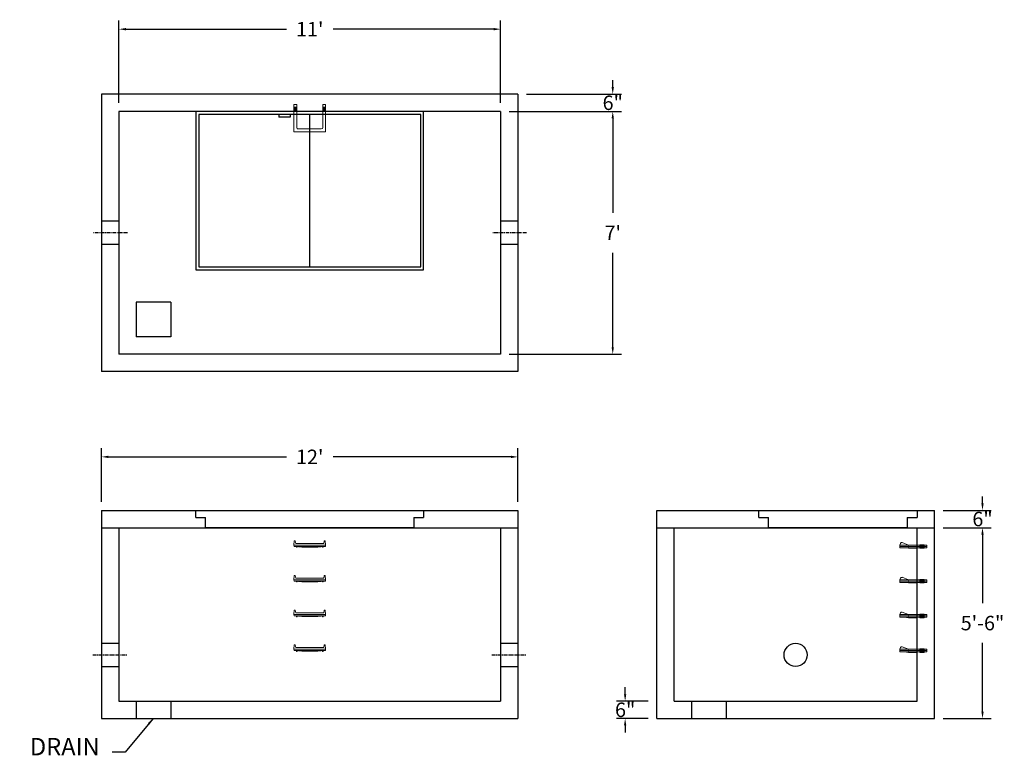
# Model space of a CAD drawing. Units: inches. Extents: x 7 to 348, y 12 to 266.
import ezdxf

# ---------------------------------------------------------------- set-up
doc = ezdxf.new("R2010")
doc.units = ezdxf.units.IN
doc.header["$MEASUREMENT"] = 0
doc.linetypes.add('CENTER', pattern=[2, 1.25, -0.25, 0.25, -0.25])
doc.linetypes.add('HIDDEN', pattern=[0.375, 0.25, -0.125])
for name, color, linetype in [('center', 5, 'CENTER'), ('HATCH', 72, 'Continuous'), ('hidden', 1, 'Continuous')]:
    doc.layers.add(name, color=color, linetype=linetype)
doc.layers.add('DIMENSION', color=7, linetype='Continuous', lineweight=0)
doc.styles.add('SURESPEC', font='times.ttf', dxfattribs={"height": 5})
doc.dimstyles.new('SURESPEC', dxfattribs={"dimscale": 48, "dimtxt": 5, "dimasz": 0.05, "dimexe": 0.0625, "dimexo": 0.0625, "dimgap": 0.09, "dimtad": 0, "dimtih": 1, "dimtoh": 1, "dimdec": 4, "dimzin": 0, "dimdsep": 46, "dimlunit": 4, "dimtxsty": 'SURESPEC', "dimcen": 0.09375, "dimadec": 0, "dimazin": 0, "dimtfac": 1, "dimtdec": 4, "dimtofl": 0, "dimtmove": 0, "dimatfit": 3, "dimfxl": 0, "dimtolj": 1, "dimtzin": 0, "dimarcsym": 0})

# ---------------------------------------------------------------- blocks, each defined once
blk = doc.blocks.new('MANHOLE STEP-10-FRONT VIEW')
at = {"layer": 'DIMENSION'}
for p, q in [((-5.5, -0.5), (-5.34, 1)), ((-5.01, 1), (-5.34, 1)), ((-5.01, 1), (-4.83, 0)), ((0, 0), (-4.83, 0)), ((0, 0), (4.83, 0)), ((5.01, 1), (4.83, 0)), ((5.01, 1), (5.34, 1)), ((5.5, -0.5), (5.34, 1)), ((-5.5, -0.5), (-5.41, -1)), ((0, -0.5), (-5.5, -0.5)), ((0, -1), (-5.41, -1)), ((-4.59, -1), (-4.59, -1.28)), ((-4.59, -1.28), (-4.39, -1.28)), ((-4.39, -1.28), (-4.39, -1)), ((-3.91, -1), (-3.91, -1.15)), ((-3.91, -1.15), (-2.76, -1.24)), ((-2.76, -1.24), (0, -1.24)), ((0, -0.5), (5.5, -0.5)), ((0, -1), (5.41, -1)), ((2.76, -1.24), (0, -1.24)), ((3.91, -1.15), (2.76, -1.24)), ((3.91, -1), (3.91, -1.15)), ((4.39, -1.28), (4.39, -1)), ((4.59, -1.28), (4.39, -1.28)), ((4.59, -1), (4.59, -1.28)), ((5.5, -0.5), (5.41, -1))]:
    blk.add_line(p, q, dxfattribs=at)
blk = doc.blocks.new('MANHOLE STEP-10-SIDE VIEW')
at = {"layer": 'DIMENSION'}
for p, q in [((-3.38, 1), (-3.38, 0)), ((-3.38, 1), (6, 1)), ((-3.38, 0.5), (6, 0.5)), ((-3.38, 0), (6, 0)), ((-2.5, 1.12), (-1, 1.12)), ((-2.5, 1.12), (-2.5, -0.13)), ((-2.25, 1.12), (-2.25, -0.13)), ((-2, 1.12), (-2, -0.13)), ((-1.75, 1.12), (-1.75, -0.13)), ((-1.5, 1.12), (-1.5, -0.13)), ((-1.25, 1.12), (-1.25, -0.13)), ((-1, 1.12), (-1, -0.13)), ((0, 1), (0, -0.13)), ((3, 1), (2.83, 0.51)), ((2.83, 0.51), (3, 0)), ((3, 1), (5.1, 1.83)), ((3, -0.13), (4.5, 0)), ((6, 1), (5.74, 1.57)), ((6, 0), (6, 1)), ((-2.5, -0.13), (-1, -0.13)), ((0, -0.13), (3, -0.13))]:
    blk.add_line(p, q, dxfattribs=at)
blk.add_arc((5.29, 1.36), 0.5, 24.5278, 111.4613, dxfattribs=at)
blk = doc.blocks.new('*D6')
at = {"layer": 'Defpoints', "color": 0}
for p in [(173.42, 262.94), (41.42, 234.48), (173.42, 234.48)]:
    blk.add_point(p, dxfattribs=at)
at = {"layer": 'DIMENSION', "color": 0, "lineweight": -2}
for p, q in [((41.42, 237.48), (41.42, 265.94)), ((173.42, 237.48), (173.42, 265.94)), ((43.82, 262.94), (99.33, 262.94)), ((171.02, 262.94), (115.5, 262.94))]:
    blk.add_line(p, q, dxfattribs=at)
at = {"layer": 'DIMENSION', "color": 0}
for points in [[(43.82, 263.34), (43.82, 262.54), (41.42, 262.94)], [(171.02, 263.34), (171.02, 262.54), (173.42, 262.94)]]:
    blk.add_solid(points, dxfattribs=at)
at = {"layer": 'DIMENSION', "color": 0, "insert": (107.42, 262.94), "char_height": 5, "attachment_point": 5, "style": 'SURESPEC'}
blk.add_mtext("\\A1;11'", dxfattribs=at)
blk = doc.blocks.new('*D7')
at = {"layer": 'Defpoints', "color": 0}
for p in [(173.42, 234.48), (173.42, 150.48), (212.19, 150.48)]:
    blk.add_point(p, dxfattribs=at)
at = {"layer": 'DIMENSION', "color": 0, "lineweight": -2}
for p, q in [((176.42, 234.48), (215.19, 234.48)), ((212.19, 232.08), (212.19, 199.35)), ((212.19, 152.88), (212.19, 185.61)), ((176.42, 150.48), (215.19, 150.48))]:
    blk.add_line(p, q, dxfattribs=at)
at = {"layer": 'DIMENSION', "color": 0}
for points in [[(211.79, 232.08), (212.59, 232.08), (212.19, 234.48)], [(211.79, 152.88), (212.59, 152.88), (212.19, 150.48)]]:
    blk.add_solid(points, dxfattribs=at)
at = {"layer": 'DIMENSION', "color": 0, "insert": (212.19, 192.48), "char_height": 5, "attachment_point": 5, "style": 'SURESPEC'}
blk.add_mtext("\\A1;7'", dxfattribs=at)
blk = doc.blocks.new('*D8')
at = {"layer": 'Defpoints', "color": 0}
for p in [(179.42, 114.98), (35.42, 96.48), (179.42, 96.48)]:
    blk.add_point(p, dxfattribs=at)
at = {"layer": 'DIMENSION', "color": 0, "lineweight": -2}
for p, q in [((35.42, 99.48), (35.42, 117.98)), ((179.42, 99.48), (179.42, 117.98)), ((37.82, 114.98), (99.33, 114.98)), ((177.02, 114.98), (115.5, 114.98))]:
    blk.add_line(p, q, dxfattribs=at)
at = {"layer": 'DIMENSION', "color": 0}
for points in [[(37.82, 115.38), (37.82, 114.58), (35.42, 114.98)], [(177.02, 115.38), (177.02, 114.58), (179.42, 114.98)]]:
    blk.add_solid(points, dxfattribs=at)
at = {"layer": 'DIMENSION', "color": 0, "insert": (107.42, 114.98), "char_height": 5, "attachment_point": 5, "style": 'SURESPEC'}
blk.add_mtext("\\A1;12'", dxfattribs=at)
blk = doc.blocks.new('*D10')
at = {"layer": 'Defpoints', "color": 0}
for p in [(323.42, 90.48), (340.05, 90.48), (323.42, 24.48)]:
    blk.add_point(p, dxfattribs=at)
at = {"layer": 'DIMENSION', "color": 0, "lineweight": -2}
for p, q in [((326.42, 90.48), (343.05, 90.48)), ((340.05, 88.08), (340.05, 64.34)), ((340.05, 26.88), (340.05, 50.61)), ((326.42, 24.48), (343.05, 24.48))]:
    blk.add_line(p, q, dxfattribs=at)
at = {"layer": 'DIMENSION', "color": 0}
for points in [[(339.65, 88.08), (340.45, 88.08), (340.05, 90.48)], [(339.65, 26.88), (340.45, 26.88), (340.05, 24.48)]]:
    blk.add_solid(points, dxfattribs=at)
at = {"layer": 'DIMENSION', "color": 0, "insert": (340.05, 57.48), "char_height": 5, "attachment_point": 5, "style": 'SURESPEC'}
blk.add_mtext('\\A1;5\'-6"', dxfattribs=at)
blk = doc.blocks.new('*D11')
at = {"layer": 'Defpoints', "color": 0}
for p in [(323.42, 96.48), (340.05, 96.48), (323.42, 90.48)]:
    blk.add_point(p, dxfattribs=at)
at = {"layer": 'DIMENSION', "color": 0, "lineweight": -2}
for p, q in [((340.05, 98.88), (340.05, 101.28)), ((326.42, 96.48), (343.05, 96.48)), ((326.42, 90.48), (343.05, 90.48)), ((340.05, 88.08), (340.05, 85.68))]:
    blk.add_line(p, q, dxfattribs=at)
at = {"layer": 'DIMENSION', "color": 0}
for points in [[(339.65, 98.88), (340.45, 98.88), (340.05, 96.48)], [(339.65, 88.08), (340.45, 88.08), (340.05, 90.48)]]:
    blk.add_solid(points, dxfattribs=at)
at = {"layer": 'DIMENSION', "color": 0, "insert": (340.05, 93.48), "char_height": 5, "attachment_point": 5, "style": 'SURESPEC'}
blk.add_mtext('\\A1;6"', dxfattribs=at)
blk = doc.blocks.new('MANHOLE STEP-10-TOP VIEW')
at = {"layer": 'DIMENSION'}
for p, q in [((0, 11), (0, 10)), ((0, 11), (9.375, 11)), ((0.875, 11), (0.875, 10)), ((1.125, 11), (1.125, 10)), ((1.375, 11), (1.375, 10)), ((1.625, 11), (1.625, 10)), ((1.875, 11), (1.875, 10)), ((2.125, 11), (2.125, 10)), ((2.375, 11), (2.375, 10)), ((3.375, 11), (3.375, 10)), ((9.375, 11), (9.375, 0)), ((0, 10), (7.875, 10)), ((8.375, 9.5), (8.375, 1.5)), ((0, 1), (0, 0)), ((0, 1), (7.875, 1)), ((0, 0), (9.375, 0)), ((0.875, 1), (0.875, 0)), ((1.125, 1), (1.125, 0)), ((1.375, 1), (1.375, 0)), ((1.625, 1), (1.625, 0)), ((1.875, 1), (1.875, 0)), ((2.125, 1), (2.125, 0)), ((2.375, 1), (2.375, 0)), ((3.375, 1), (3.375, 0))]:
    blk.add_line(p, q, dxfattribs=at)
for centre, start, end in [((7.875, 9.5), 0, 90), ((7.875, 1.5), 270, 0)]:
    blk.add_arc(centre, 0.5, start, end, dxfattribs=at)
blk = doc.blocks.new('*D16')
at = {"layer": 'Defpoints', "color": 0}
for p in [(216.48, 30.48), (227.42, 30.48), (227.42, 24.48)]:
    blk.add_point(p, dxfattribs=at)
at = {"layer": 'DIMENSION', "color": 0, "lineweight": -2}
for p, q in [((216.48, 32.88), (216.48, 35.28)), ((224.42, 30.48), (213.48, 30.48)), ((224.42, 24.48), (213.48, 24.48)), ((216.48, 22.08), (216.48, 19.68))]:
    blk.add_line(p, q, dxfattribs=at)
at = {"layer": 'DIMENSION', "color": 0}
for points in [[(216.08, 32.88), (216.88, 32.88), (216.48, 30.48)], [(216.08, 22.08), (216.88, 22.08), (216.48, 24.48)]]:
    blk.add_solid(points, dxfattribs=at)
at = {"layer": 'DIMENSION', "color": 0, "insert": (216.48, 27.48), "char_height": 5, "attachment_point": 5, "style": 'SURESPEC'}
blk.add_mtext('\\A1;6"', dxfattribs=at)
blk = doc.blocks.new('*D17')
at = {"layer": 'Defpoints', "color": 0}
for p in [(179.42, 240.48), (212.19, 240.48), (173.42, 234.48)]:
    blk.add_point(p, dxfattribs=at)
at = {"layer": 'DIMENSION', "color": 0, "lineweight": -2}
for p, q in [((212.19, 242.88), (212.19, 245.28)), ((182.42, 240.48), (215.19, 240.48)), ((176.42, 234.48), (215.19, 234.48)), ((212.19, 232.08), (212.19, 229.68))]:
    blk.add_line(p, q, dxfattribs=at)
at = {"layer": 'DIMENSION', "color": 0}
for points in [[(211.79, 242.88), (212.59, 242.88), (212.19, 240.48)], [(211.79, 232.08), (212.59, 232.08), (212.19, 234.48)]]:
    blk.add_solid(points, dxfattribs=at)
at = {"layer": 'DIMENSION', "color": 0, "insert": (212.19, 237.48), "char_height": 5, "attachment_point": 5, "style": 'SURESPEC'}
blk.add_mtext('\\A1;6"', dxfattribs=at)

msp = doc.modelspace()

# ---------------------------------------------------------------- linework, layer by layer
for p, q in [((35.41651, 240.47737), (35.41651, 144.47737)), ((179.41651, 240.47737), (35.41651, 240.47737)), ((179.41651, 240.47737), (179.41651, 144.47737)), ((41.41651, 234.47737), (41.41651, 150.47737)), ((173.41651, 234.47737), (41.41651, 234.47737)), ((173.41651, 234.47737), (173.41651, 150.47737)), ((47.41651, 168.47737), (47.41651, 156.47737)), ((59.41651, 168.47737), (47.41651, 168.47737)), ((59.41651, 168.47737), (59.41651, 156.47737)), ((59.41651, 156.47737), (47.41651, 156.47737)), ((173.41651, 150.47737), (41.41651, 150.47737)), ((179.41651, 144.47737), (35.41651, 144.47737)), ((35.41651, 96.47737), (35.41651, 24.47737)), ((35.41651, 96.47737), (179.41651, 96.47737)), ((179.41651, 96.47737), (179.41651, 24.47737)), ((227.41651, 24.47737), (227.41651, 96.47737)), ((227.41651, 96.47737), (323.41651, 96.47737)), ((323.41651, 24.47737), (323.41651, 96.47737)), ((35.41651, 90.47737), (179.41651, 90.47737)), ((41.41651, 90.47737), (41.41651, 30.47737)), ((173.41651, 90.47737), (173.41651, 30.47737)), ((227.41651, 90.47737), (323.41651, 90.47737)), ((233.41651, 30.47737), (233.41651, 90.47737)), ((317.41651, 30.47737), (317.41651, 90.47737)), ((41.41651, 30.47737), (173.41651, 30.47737)), ((47.41651, 30.47737), (47.41651, 24.47737)), ((59.41651, 30.47737), (59.41651, 24.47737)), ((233.41651, 30.47737), (317.41651, 30.47737)), ((239.41651, 30.47737), (239.41651, 24.47737)), ((251.41651, 30.47737), (251.41651, 24.47737)), ((35.41651, 24.47737), (179.41651, 24.47737)), ((227.41651, 24.47737), (323.41651, 24.47737))]:
    msp.add_line(p, q)
msp.add_circle((275.41651, 46.47737), 4)
at = {"layer": 'center', "linetype": 'CENTER'}
for p, q in [((44.41651, 192.47737), (32.41651, 192.47737)), ((182.41651, 192.47737), (170.41651, 192.47737)), ((32.41651, 46.47737), (44.41651, 46.47737)), ((170.41651, 46.47737), (182.41651, 46.47737))]:
    msp.add_line(p, q, dxfattribs=at)
at = {"layer": 'HATCH'}
for p, q in [((146.79151, 234.47737), (68.04151, 234.47737)), ((68.04151, 234.47737), (68.04151, 179.72737)), ((145.79151, 233.47737), (69.04151, 233.47737)), ((69.04151, 233.47737), (69.04151, 180.72737)), ((96.67152, 233.47737), (96.67152, 232.47737)), ((100.67152, 232.47737), (96.67152, 232.47737)), ((100.67152, 233.47737), (100.67152, 232.47737)), ((107.41651, 180.72737), (107.41651, 233.47737)), ((145.79151, 180.72737), (145.79151, 233.47737)), ((146.79151, 179.72737), (146.79151, 234.47737)), ((69.04151, 180.72737), (145.79151, 180.72737)), ((68.04151, 179.72737), (146.79151, 179.72737)), ((68.04151, 93.97737), (68.04151, 96.47737)), ((68.04151, 96.47737), (146.79151, 96.47737)), ((146.79151, 96.47737), (146.79151, 93.97737)), ((262.66651, 93.97737), (262.66651, 96.47737)), ((262.66651, 96.47737), (317.41651, 96.47737)), ((317.41651, 96.47737), (317.41651, 93.97737)), ((68.04151, 93.97737), (71.41651, 93.97737)), ((71.41651, 90.47737), (71.41651, 93.97737)), ((143.41651, 93.97737), (146.79151, 93.97737)), ((143.41651, 93.97737), (143.41651, 90.47737)), ((262.66651, 93.97737), (266.04151, 93.97737)), ((266.04151, 90.47737), (266.04151, 93.97737)), ((314.04151, 93.97737), (317.41651, 93.97737)), ((314.04151, 93.97737), (314.04151, 90.47737)), ((143.41651, 90.47737), (71.41651, 90.47737)), ((314.04151, 90.47737), (266.04151, 90.47737))]:
    msp.add_line(p, q, dxfattribs=at)
at = {"layer": 'hidden', "linetype": 'HIDDEN'}
for p, q in [((41.41651, 196.47737), (35.41651, 196.47737)), ((179.41651, 196.47737), (173.41651, 196.47737)), ((41.41651, 188.47737), (35.41651, 188.47737)), ((179.41651, 188.47737), (173.41651, 188.47737)), ((35.41651, 50.47737), (41.41651, 50.47737)), ((173.41651, 50.47737), (179.41651, 50.47737)), ((35.41651, 42.47737), (41.41651, 42.47737)), ((173.41651, 42.47737), (179.41651, 42.47737))]:
    msp.add_line(p, q, dxfattribs=at)

# ---------------------------------------------------------------- block references
at = {"rotation": 270}
msp.add_blockref('MANHOLE STEP-10-TOP VIEW', (101.91651, 236.85237), dxfattribs=at)
for p in [(107.41651, 84.97737), (107.41651, 72.97737), (107.41651, 60.97737), (107.41651, 48.97737)]:
    msp.add_blockref('MANHOLE STEP-10-FRONT VIEW', p)
at = {"xscale": -1}
for p in [(317.41651, 83.47737), (317.41651, 71.47737), (317.41651, 59.47737), (317.41651, 47.47737)]:
    msp.add_blockref('MANHOLE STEP-10-SIDE VIEW', p, dxfattribs=at)

# ---------------------------------------------------------------- texts
at = {"layer": 'DIMENSION', "insert": (34.77522, 9.85989), "char_height": 6, "attachment_point": 9, "style": 'SURESPEC'}
msp.add_mtext('DRAIN', dxfattribs=at)

# ---------------------------------------------------------------- dimensions: what is measured, and where the dimension line sits
at = {"layer": 'DIMENSION'}
for base, p1, p2, picture, middle in [((173.41651, 262.94377), (41.41651, 234.47737), (173.41651, 234.47737), '*D6', (107.41651, 262.94377)), ((179.41651, 114.98164), (35.41651, 96.47737), (179.41651, 96.47737), '*D8', (107.41651, 114.98164))]:
    dim = msp.add_linear_dim(base=base, p1=p1, p2=p2, dimstyle='SURESPEC', dxfattribs=at)
    dim.commit()
    dim.dimension.update_dxf_attribs({"geometry": picture, "text_midpoint": middle})
for base, p1, p2, picture, middle in [((212.18594, 240.47737), (173.41651, 234.47737), (179.41651, 240.47737), '*D17', (212.18594, 237.47737)), ((212.18594, 150.47737), (173.41651, 234.47737), (173.41651, 150.47737), '*D7', (212.18594, 192.47737)), ((340.05107, 96.47737), (323.41651, 90.47737), (323.41651, 96.47737), '*D11', (340.05107, 93.47737)), ((216.47841, 30.47737), (227.41651, 24.47737), (227.41651, 30.47737), '*D16', (216.47841, 27.47737))]:
    dim = msp.add_linear_dim(base=base, p1=p1, p2=p2, angle=90, dimstyle='SURESPEC', dxfattribs=at)
    dim.commit()
    dim.dimension.update_dxf_attribs({"geometry": picture, "text_midpoint": middle, "dimtype": 160})
dim = msp.add_linear_dim(base=(340.05107, 90.47737), p1=(323.41651, 24.47737), p2=(323.41651, 90.47737), angle=90, dimstyle='SURESPEC', dxfattribs=at)
dim.commit()
dim.dimension.update_dxf_attribs({"geometry": '*D10', "text_midpoint": (340.05107, 57.47737)})

# ---------------------------------------------------------------- leaders
at = {"layer": 'DIMENSION', "annotation_type": 0, "has_hookline": 1, "hookline_direction": 1, "text_width": 27.6597}
msp.add_leader([(53.28902, 24.47403), (43.54361, 12.85989), (39.09522, 12.85989)], dimstyle='SURESPEC', override={"dimgap": 0.09, "dimtad": 0}, dxfattribs=at)

doc.saveas('drawing.dxf')
